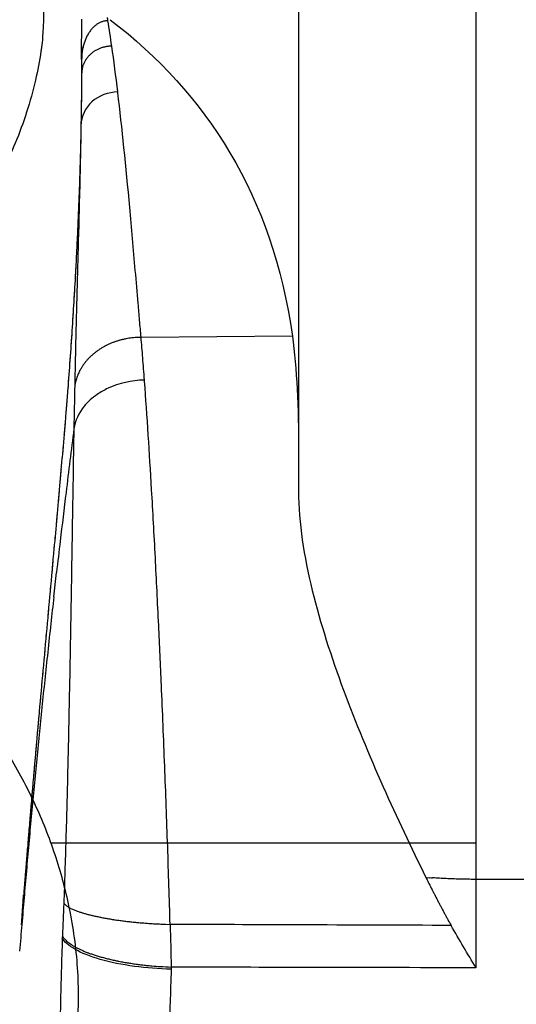
# Model space of a CAD drawing. Units: inches. Extents: x 0 to 827, y 0 to 585.
# Drawn here: x 228 to 233, y 296 to 305 of the extents above; entities that cross this region are included whole.
import ezdxf

# ---------------------------------------------------------------- set-up
doc = ezdxf.new("R2010")
doc.units = ezdxf.units.IN
doc.header["$LTSCALE"] = 5
doc.linetypes.add('CACHE', pattern=[0.375, 0.25, -0.125])
for name, color, linetype in [('GE-EQUIPMENT', 140, 'Continuous'), ('GE-EQUIPMENT_INSERTION', 140, 'Continuous'), ('GE-EQUIPMENT_LIGHT', 141, 'Continuous'), ('GE-EQUIPMENT_OUTLINE', 131, 'CACHE')]:
    doc.layers.add(name, color=color, linetype=linetype)

# ---------------------------------------------------------------- blocks, each defined once
blk = doc.blocks.new('GE-EUR01384')
at = {"layer": 'GE-EQUIPMENT'}
blk.add_line((93.56, -672), (84.91, -671.99), dxfattribs=at)
for points in [[(93.86, -672), (92.77, -672), (94.9, -672), (97.07, -672.02)], [(97.07, -672.02), (100.48, -672.04), (103.98, -672.07), (107.57, -672.13)]]:
    blk.add_open_spline(points, degree=3, dxfattribs=at)
for points, knots in [([(109.39, -672.17), (109.4, -672.17), (109.42, -672.17), (109.44, -672.17), (109.47, -672.17), (109.51, -672.17), (109.56, -672.17), (109.61, -672.17), (109.68, -672.17), (109.78, -672.17), (109.9, -672.18), (110.02, -672.18), (110.2, -672.18), (110.44, -672.19), (110.74, -672.19), (111.04, -672.2), (111.49, -672.21), (112.09, -672.23), (112.85, -672.24), (113.6, -672.26), (114.74, -672.29), (116.26, -672.33), (118.16, -672.39), (120.08, -672.45), (122.96, -672.55), (126.83, -672.69), (131.71, -672.9), (136.64, -673.13), (142.07, -673.42), (148, -673.76), (154.46, -674.17), (160.97, -674.62), (165.79, -674.98), (168.86, -675.22), (170.17, -675.32), (171.48, -675.42), (172.55, -675.51), (173.37, -675.58), (173.94, -675.62), (174.52, -675.67), (177, -675.88), (182.14, -676.32), (189.14, -676.93), (196.18, -677.56), (204.03, -678.27), (212.72, -679.06), (222.18, -679.92), (231.54, -680.77), (237.85, -681.34), (241.2, -681.64), (241.63, -681.67), (242.06, -681.71), (242.52, -681.75), (243, -681.8), (243.52, -681.84), (244.04, -681.89), (244.6, -681.94), (245.19, -681.99), (245.83, -682.05), (246.46, -682.1), (247.22, -682.17), (248.08, -682.24), (249.08, -682.33), (250.12, -682.42), (252.23, -682.61), (255.41, -682.88), (259.64, -683.25), (263.84, -683.6), (267.26, -683.89), (269.93, -684.11), (271.83, -684.27), (273.73, -684.42), (275.33, -684.55), (276.62, -684.66), (277.62, -684.74), (278.62, -684.82), (279.32, -684.87), (279.73, -684.91), (279.85, -684.92), (279.98, -684.93), (280.07, -684.93), (280.13, -684.94), (280.16, -684.94), (280.18, -684.94), (280.21, -684.94), (280.23, -684.94), (280.24, -684.95), (280.26, -684.95), (280.27, -684.95), (280.28, -684.95), (280.3, -684.95), (280.31, -684.95), (280.32, -684.95)], [0, 0, 0, 0, 0.000268, 0.000401, 0.000535, 0.00087, 0.001204, 0.001539, 0.001873, 0.002709, 0.003545, 0.004381, 0.005217, 0.007306, 0.009395, 0.011483, 0.013572, 0.018786, 0.023999, 0.029212, 0.034424, 0.047413, 0.0604, 0.073384, 0.086365, 0.118616, 0.150856, 0.183088, 0.215315, 0.256161, 0.296981, 0.337777, 0.37855, 0.38661, 0.394668, 0.402726, 0.410783, 0.414305, 0.417826, 0.421347, 0.424868, 0.463784, 0.501848, 0.539571, 0.577022, 0.628285, 0.679126, 0.729587, 0.779786, 0.782128, 0.784468, 0.786809, 0.789149, 0.791974, 0.794798, 0.797627, 0.80046, 0.80393, 0.807399, 0.810867, 0.814306, 0.81991, 0.825514, 0.831212, 0.83691, 0.860371, 0.883785, 0.907157, 0.930489, 0.941199, 0.951901, 0.962597, 0.973286, 0.978947, 0.984607, 0.990257, 0.995895, 0.996614, 0.997334, 0.998053, 0.998773, 0.998921, 0.99907, 0.999218, 0.999366, 0.999453, 0.999541, 0.999628, 0.999715, 0.999786, 0.999857, 1, 1, 1, 1]), ([(290.19, -676.33), (292.69, -676.42), (295.18, -676.5), (298.93, -676.6), (300.18, -676.64), (302.67, -676.7), (303.92, -676.72), (306.41, -676.77), (307.66, -676.8), (309.06, -676.82), (309.22, -676.82), (309.45, -676.82), (309.53, -676.82), (309.69, -676.82), (309.77, -676.83), (310.16, -676.83), (310.48, -676.83), (311.42, -676.84), (312.05, -676.84), (313.95, -676.85), (315.21, -676.85), (316.81, -676.84), (317.13, -676.83), (317.76, -676.83), (318.07, -676.83), (318.55, -676.82), (318.7, -676.83), (319, -676.83), (319.15, -676.83), (319.6, -676.83), (319.91, -676.83), (325.05, -676.87), (329.86, -676.9), (337.03, -676.95), (339.42, -676.97), (342.97, -677), (344.17, -677.01), (346.54, -677.02), (347.73, -677.03), (367.84, -677.17), (386.3, -677.29), (413.06, -677.46), (421.82, -677.52), (434.71, -677.6), (438.96, -677.63), (447.38, -677.68), (451.54, -677.71), (459.77, -677.76), (463.84, -677.79), (471.88, -677.84), (475.85, -677.86), (483.67, -677.91), (487.54, -677.93), (495.15, -677.97), (498.91, -677.98), (502.61, -677.98)], [2, 2, 2, 2, 2.219146, 2.219146, 2.328607, 2.328607, 2.438032, 2.438032, 2.547328, 2.547328, 2.56098, 2.56098, 2.567755, 2.567755, 2.574531, 2.574531, 2.601675, 2.601675, 2.65592, 2.65592, 2.764119, 2.764119, 2.791122, 2.791122, 2.818214, 2.818214, 2.831948, 2.831948, 2.845764, 2.845764, 2.873395, 2.873395, 3.31544, 3.31544, 3.536466, 3.536466, 3.646897, 3.646897, 3.75729, 3.75729, 5.522558, 5.522558, 6.404665, 6.404665, 6.845614, 6.845614, 7.286469, 7.286469, 7.727226, 7.727226, 8.167776, 8.167776, 8.607979, 8.607979, 9.047699, 9.047699, 9.047699, 9.047699])]:
    blk.add_open_spline(points, degree=3, knots=knots, dxfattribs=at)
at = {"layer": 'GE-EQUIPMENT_LIGHT'}
for p, q in [((277.28, -495.94), (277.08, -583.85)), ((-236.57, -583.85), (277.08, -583.85)), ((269, -583.85), (269, -678.85)), ((277.08, -584.93), (277.07, -585.3)), ((277.08, -583.85), (296.85, -583.85)), ((277.08, -583.85), (277.08, -584.21)), ((277.08, -584.21), (277.08, -584.57)), ((277.08, -584.57), (277.08, -584.93)), ((277.04, -587.14), (277.03, -587.51)), ((277.05, -586.77), (277.04, -587.14)), ((277.06, -586.4), (277.05, -586.77)), ((277.07, -585.66), (277.06, -586.03)), ((277.06, -586.03), (277.06, -586.4)), ((277.07, -585.3), (277.07, -585.66)), ((276.97, -589.37), (276.96, -589.75)), ((276.98, -589), (276.97, -589.37)), ((277, -588.62), (276.98, -589)), ((277.01, -588.25), (277, -588.62)), ((277.02, -587.88), (277.01, -588.25)), ((277.03, -587.51), (277.02, -587.88)), ((276.87, -591.63), (276.85, -592.01)), ((276.89, -591.25), (276.87, -591.63)), ((276.91, -590.87), (276.89, -591.25)), ((276.92, -590.5), (276.91, -590.87)), ((276.94, -590.12), (276.92, -590.5)), ((276.96, -589.75), (276.94, -590.12)), ((276.78, -593.09), (276.75, -593.52)), ((276.8, -592.76), (276.78, -593.09)), ((276.82, -592.4), (276.8, -592.76)), ((276.85, -592.01), (276.82, -592.4)), ((276.64, -595.04), (276.71, -594.18)), ((-149.87, -623.5), (190.38, -623.5)), ((155.72, -624.88), (155.97, -658.71)), ((287.12, -653.27), (287.15, -652.22)), ((155.97, -658.71), (155.98, -659.38)), ((85.22, -666.12), (85.23, -666.4)), ((90.91, -665.27), (90.91, -665.59)), ((176.4, -673.75), (176.39, -673.75)), ((176.39, -673.75), (176.39, -673.75)), ((176.39, -673.75), (176.39, -673.75)), ((176.39, -673.75), (176.39, -673.75)), ((176.39, -673.75), (176.39, -673.75)), ((176.39, -673.75), (176.39, -673.75)), ((176.39, -673.75), (176.39, -673.75)), ((176.39, -673.75), (176.39, -673.75)), ((176.39, -673.75), (176.39, -673.75)), ((176.4, -673.75), (176.4, -673.75)), ((176.4, -673.75), (176.4, -673.75)), ((176.4, -673.75), (176.4, -673.75)), ((176.4, -673.75), (176.4, -673.75)), ((176.4, -673.75), (176.4, -673.75)), ((176.4, -673.75), (176.4, -673.75)), ((176.4, -673.75), (176.4, -673.75)), ((176.4, -673.75), (176.4, -673.75)), ((176.4, -673.75), (176.4, -673.75)), ((176.4, -673.75), (176.4, -673.75)), ((176.4, -673.75), (176.4, -673.75)), ((176.4, -673.75), (176.4, -673.75)), ((176.4, -673.75), (176.4, -673.75)), ((176.4, -673.75), (176.4, -673.75)), ((176.4, -673.75), (176.4, -673.75)), ((176.4, -673.75), (176.4, -673.75)), ((176.4, -673.75), (176.4, -673.75)), ((176.4, -673.75), (176.4, -673.75)), ((176.4, -673.75), (176.4, -673.75)), ((213.94, -678.23), (208.5, -677.62)), ((289.74, -676.31), (290.05, -676.1)), ((281.13, -685.02), (280.64, -684.98)), ((281.5, -685.05), (281.13, -685.02)), ((281.74, -685.06), (281.5, -685.05)), ((281.93, -685.08), (281.74, -685.06)), ((282.14, -685.09), (281.93, -685.08)), ((282.37, -685.11), (282.14, -685.09)), ((282.59, -685.13), (282.37, -685.11)), ((282.8, -685.14), (282.59, -685.13)), ((283.02, -685.16), (282.8, -685.14)), ((283.24, -685.17), (283.02, -685.16)), ((283.46, -685.19), (283.24, -685.17)), ((283.68, -685.2), (283.46, -685.19)), ((283.9, -685.22), (283.68, -685.2)), ((284.12, -685.23), (283.9, -685.22)), ((284.34, -685.25), (284.12, -685.23)), ((284.56, -685.26), (284.34, -685.25)), ((284.78, -685.28), (284.56, -685.26)), ((285.01, -685.29), (284.78, -685.28)), ((285.23, -685.31), (285.01, -685.29)), ((285.45, -685.32), (285.23, -685.31)), ((285.68, -685.34), (285.45, -685.32)), ((285.9, -685.35), (285.68, -685.34)), ((286.12, -685.36), (285.9, -685.35)), ((286.35, -685.38), (286.12, -685.36)), ((286.58, -685.39), (286.35, -685.38)), ((286.8, -685.4), (286.58, -685.39)), ((287.03, -685.42), (286.8, -685.4)), ((287.25, -685.43), (287.03, -685.42))]:
    blk.add_line(p, q, dxfattribs=at)
for centre, radius, start, end in [((167.9, -586.11), 109.1, 355.7611, 356.1065), ((170.39, -648.76), 116.81, 357.2686, 357.788), ((129.09, -642.97), 167.85, 356.0838, 356.9247), ((163.25, -648.4), 123.97, 356.2677, 356.7664), ((164.72, -648.49), 122.49, 356.7688, 357.2696), ((232.6, -650.8), 64.06, 355.0582, 356.7496), ((171.59, -648.9), 115.61, 355.1688, 355.7061), ((168.06, -648.65), 119.15, 355.7136, 356.2344), ((128.26, -637.67), 169.22, 352.9197, 353.2508), ((228.2, -650.52), 68.47, 354.1025, 355.1427), ((173.37, -658.68), 17.41, 182.3011, 184.5412), ((179.09, -649.49), 108.09, 354.0036, 354.5739), ((175.1, -649.14), 112.09, 354.5849, 355.1379), ((235.66, -651.71), 60.9, 351.4871, 352.5585), ((220.44, -649.2), 76.32, 352.1712, 352.9791), ((174.39, -658.61), 18.42, 184.5251, 186.6726), ((174.8, -658.56), 18.83, 186.6706, 188.7968), ((174.25, -658.6), 18.28, 188.928, 191.1404), ((173.99, -658.65), 18.02, 191.1485, 193.411), ((189.68, -650.56), 97.44, 352.7338, 353.3528), ((184.34, -649.97), 102.82, 353.3692, 353.9632), ((230.09, -650.79), 66.55, 349.5394, 350.4656), ((230.81, -650.99), 65.8, 350.53, 351.4919), ((173.8, -658.67), 17.83, 193.5082, 195.8102), ((173.61, -658.72), 17.64, 195.8196, 198.1577), ((173.26, -658.8), 17.28, 198.2706, 200.664), ((201.72, -652.06), 85.31, 351.3313, 352.0127), ((195.63, -651.24), 91.45, 352.0365, 352.685), ((242.41, -653.3), 53.97, 347.5351, 348.6508), ((237.26, -652.14), 59.25, 348.5385, 349.5691), ((89.08, -666.11), 3.86, 184.3474, 188.6075), ((97.97, -665.24), 7.06, 182.8278, 185.4796), ((98.46, -665.2), 7.56, 185.4429, 187.9653), ((98.67, -665.17), 7.77, 187.9631, 190.4527), ((98.45, -665.19), 7.54, 190.6121, 193.2119), ((172.97, -658.9), 16.98, 200.6753, 203.1143), ((172.61, -659.02), 16.6, 203.2308, 205.7234), ((172.29, -659.17), 16.24, 205.7336, 208.274), ((214.77, -654.01), 72.11, 349.752, 350.5164), ((208.18, -652.96), 78.79, 350.5515, 351.2711), ((249.75, -655.1), 46.41, 345.2479, 346.481), ((245.8, -654.08), 50.49, 346.4036, 347.5678), ((89.4, -666.07), 4.18, 188.514, 192.5386), ((89.61, -666.03), 4.4, 192.4756, 196.3978), ((89.61, -666.01), 4.4, 196.5598, 200.5835), ((89.73, -665.97), 4.53, 200.4909, 204.5033), ((89.91, -665.89), 4.72, 204.5343, 208.4936), ((90.13, -665.79), 4.97, 208.3552, 212.2246), ((90.33, -665.66), 5.2, 212.2361, 216.0386), ((90.59, -665.49), 5.51, 215.8769, 219.5688), ((98.37, -665.21), 7.46, 193.2197, 195.878), ((98.32, -665.21), 7.42, 195.9882, 198.6898), ((98.29, -665.22), 7.39, 198.6939, 201.4308), ((98.18, -665.24), 7.28, 201.5563, 204.3525), ((98.12, -665.27), 7.21, 204.3532, 207.1919), ((98.02, -665.3), 7.1, 207.3154, 210.2056), ((171.91, -659.33), 15.83, 208.3966, 210.9911), ((171.56, -659.54), 15.42, 211.0042, 213.6518), ((171.17, -659.76), 14.97, 213.7784, 216.4839), ((170.85, -660), 14.57, 216.4827, 219.2364), ((234.06, -657.58), 52.49, 346.905, 347.8416), ((227.94, -656.36), 58.73, 347.9394, 348.8138), ((221.48, -655.14), 65.31, 348.8592, 349.6752), ((262.13, -658.81), 33.49, 341.195, 342.7371), ((258.28, -657.56), 37.54, 342.6647, 344.0957), ((254.09, -656.28), 41.91, 343.9745, 345.2993), ((90.83, -665.29), 5.83, 219.5471, 223.1378), ((91.12, -665.04), 6.21, 222.9601, 226.422), ((91.39, -664.77), 6.59, 226.3881, 229.7345), ((91.68, -664.46), 7.02, 229.5613, 232.779), ((91.94, -664.12), 7.44, 232.7401, 235.8439), ((92.23, -663.74), 7.92, 235.6677, 238.6417), ((92.5, -663.32), 8.42, 238.6003, 241.4478), ((92.71, -662.96), 8.84, 241.3273, 244.0817), ((92.86, -662.66), 9.17, 244.0542, 246.7448), ((97.94, -665.35), 7.02, 210.2015, 213.1313), ((97.84, -665.4), 6.91, 213.2534, 216.2296), ((97.76, -665.46), 6.8, 216.2246, 219.241), ((97.66, -665.52), 6.68, 219.3603, 222.4209), ((97.59, -665.59), 6.58, 222.3937, 225.4834), ((97.52, -665.64), 6.5, 225.5941, 228.7), ((97.43, -665.75), 6.36, 228.7118, 231.8669), ((97.3, -665.89), 6.17, 231.9795, 235.2049), ((97.32, -665.89), 6.18, 235.0462, 238.2212), ((170.55, -660.2), 14.21, 219.3607, 222.1519), ((170.16, -660.54), 13.7, 222.1894, 225.0525), ((169.71, -660.95), 13.1, 225.1878, 228.1453), ((169.63, -661.08), 12.95, 228.0231, 230.9629), ((251.77, -661.85), 34.28, 343.2534, 344.4787), ((247.04, -660.57), 39.18, 344.5257, 345.6619), ((240.59, -659.03), 45.8, 345.7991, 346.8241), ((269.35, -661.5), 25.78, 337.9375, 339.7687), ((265.9, -660.17), 29.48, 339.6651, 341.3451), ((93.15, -662.1), 9.8, 246.5121, 249.0451), ((93.5, -661.21), 10.75, 249.0035, 251.3149), ((93.37, -661.47), 10.47, 251.489, 253.9076), ((93.12, -662.34), 9.57, 253.9191, 256.6241), ((93.82, -660.26), 11.75, 255.6723, 257.7476), ((96.65, -647.52), 24.8, 257.6029, 258.4938), ((93.4, -661.51), 10.46, 260.6359, 263.289), ((93.34, -662.29), 9.68, 263.1022, 267.4288), ((94.76, -647.11), 24.91, 265.7386, 267.9213), ((97.44, -665.69), 6.41, 238.2846, 241.2945), ((97.16, -666.11), 5.91, 241.6518, 244.9185), ((96.82, -666.82), 5.12, 245.0566, 248.8463), ((97.27, -666.02), 6.03, 247.5501, 250.556), ((99.44, -659.98), 12.45, 250.3829, 251.6935), ((96.85, -666.9), 5.07, 255.021, 258.9897), ((96.75, -667.47), 4.49, 258.8298, 265.5298), ((97.79, -660.74), 11.3, 262.936, 266.3852), ((169.82, -660.82), 13.26, 231.0543, 233.8655), ((169.02, -661.78), 12.02, 234.2463, 237.3369), ((168.02, -663.27), 10.22, 237.5113, 241.1523), ((169.07, -661.91), 11.93, 239.9001, 242.8075), ((175.12, -650.28), 25.03, 242.6556, 243.8993), ((167.88, -663.75), 9.77, 247.2831, 251.2031), ((167.47, -665), 8.46, 251.1018, 257.8513), ((268.32, -667.09), 16.91, 337.548, 339.5928), ((261.66, -664.76), 23.97, 339.926, 341.4664), ((255.07, -662.75), 30.85, 341.8233, 343.0956), ((280.32, -666.84), 13.58, 329.2779, 332.0352), ((278.11, -665.6), 16.11, 331.827, 334.3092), ((275.49, -664.24), 19.06, 334.0421, 336.267), ((272.62, -662.91), 22.22, 336.1178, 338.1381), ((171.07, -652.85), 21.12, 255.2437, 258.7404), ((890.53, 5111.52), 5829.18, 262.963122, 263.104022), ((275.71, -669.95), 9.06, 318.12, 322.9355), ((278.85, -672.08), 5.28, 320.8315, 327.7328), ((275.22, -670.04), 9.44, 329.0318, 332.0287), ((255.35, -661.55), 31.03, 335.3977, 336.255), ((268.6, -667.39), 16.54, 336.2861, 338.1546), ((286.15, -671.11), 6.34, 315.7884, 320.1763), ((285.22, -670.27), 7.59, 319.8346, 323.8047), ((283.93, -669.23), 9.25, 323.3212, 326.832), ((282.3, -668.1), 11.23, 326.5244, 329.6404), ((453.5, 1461.54), 2153.14, 262.98753, 263.2783), ((477.06, 1656.64), 2349.66, 263.26468, 263.43702), ((287.75, -672.94), 3.91, 306.0267, 312.0742), ((287.04, -672.05), 5.05, 311.3285, 316.419), ((522.72, 2086.48), 2781.9, 263.62742, 263.75198), ((465.12, 1537.86), 2230.27, 263.68894, 263.85412), ((499.19, 1855.97), 2550.2, 263.85817, 263.99885), ((516.68, 2030.03), 2725.14, 264.01577, 264.14489), ((496.57, 1834.24), 2528.31, 264.14561, 264.28518), ((487.47, 1738.97), 2432.61, 264.27495, 264.42013), ((487.97, 1745.09), 2438.75, 264.42251, 264.56657), ((486.21, 1725.74), 2419.32, 264.56474, 264.70927), ((481.4, 1674.63), 2367.99, 264.71116, 264.8583), ((477.76, 1632.13), 2325.33, 264.85364, 265.00291), ((474.66, 1597.56), 2290.62, 265.0049, 265.15578), ((471.71, 1560.98), 2253.92, 265.15184, 265.30451), ((468.38, 1521.35), 2214.16, 265.30648, 265.46117)]:
    blk.add_arc(centre, radius, start, end, dxfattribs=at)
for points in [[(296.85, -583.85), (293.73, -585.7), (290.58, -587.56), (287.38, -589.4)], [(155.72, -624.88), (162.9, -623.87), (171.57, -623.5), (181.44, -623.5)], [(84.99, -665.59), (101.5, -644.08), (124.26, -629.32), (155.72, -624.88)], [(287.15, -652.22), (290.36, -652.13), (293.55, -652.04), (296.71, -651.97)], [(296.71, -651.97), (296.86, -651.97), (297.02, -651.97), (297.18, -651.96)], [(101.14, -663.92), (97.61, -664.34), (94.2, -664.79), (90.91, -665.27)], [(85.22, -666.12), (84.98, -666.16), (84.73, -666.2), (84.49, -666.24)], [(90.91, -665.27), (88.97, -665.55), (87.07, -665.83), (85.22, -666.12)], [(107.58, -672.13), (107.98, -672.14), (108.37, -672.15), (108.76, -672.15)], [(108.57, -672.15), (108.83, -672.15), (109.11, -672.16), (109.39, -672.17)], [(282.46, -676), (284.92, -676.09), (287.35, -676.19), (289.74, -676.31)], [(289.74, -676.31), (289.89, -676.32), (290.04, -676.33), (290.19, -676.33)], [(280.32, -684.95), (280.37, -684.96), (280.51, -684.97), (280.64, -684.98)]]:
    blk.add_open_spline(points, degree=3, dxfattribs=at)
for points, knots in [([(296.85, -583.85), (296.82, -597.07), (296.79, -610.28), (296.74, -632.99), (296.73, -642.48), (296.71, -651.97)], [0, 0, 0, 0, 0.4498073, 0.4498073, 0.7728181, 0.7728181, 0.7728181, 0.7728181]), ([(276.64, -595.04), (276.87, -594.92), (277.33, -594.69), (278.25, -594.23), (279.16, -593.77), (280.07, -593.3), (280.97, -592.84), (281.87, -592.37), (282.77, -591.9), (283.66, -591.43), (284.54, -590.95), (285.42, -590.48), (286.29, -590), (286.95, -589.65), (287.38, -589.4)], [0, 0, 0, 0, 0.00077583, 0.00155021, 0.00309466, 0.00386471, 0.00463334, 0.00616632, 0.00693067, 0.00769362, 0.00921526, 0.00997398, 0.0107313, 0.01224176, 0.01224176, 0.01224176, 0.01224176]), ([(287.38, -589.4), (287.34, -600.77), (287.3, -612.13), (287.22, -633.07), (287.19, -642.65), (287.15, -652.22)], [-1.445536, -1.445536, -1.445536, -1.445536, 2, 2, 4.902704, 4.902704, 4.902704, 4.902704]), ([(190.38, -623.5), (197.42, -623.49), (212.1, -621.14), (234.53, -613.89), (256.12, -604.9), (269.97, -598.33), (276.64, -595.04)], [0, 0, 0, 0, 0.02538531, 0.04984554, 0.07333985, 0.0957613, 0.0957613, 0.0957613, 0.0957613]), ([(287.15, -652.22), (284.3, -652.3), (281.44, -652.39), (275.64, -652.57), (272.71, -652.67), (263.76, -652.97), (257.75, -653.2), (245.67, -653.66), (239.62, -653.91), (229.17, -654.37), (224.72, -654.57), (215.17, -655.02), (210.11, -655.27), (199.94, -655.79), (194.87, -656.07), (185.78, -656.6), (181.71, -656.85), (173.59, -657.38), (169.59, -657.66), (165.76, -657.95), (165.64, -657.95), (165.53, -657.96)], [2, 2, 2, 2, 2.306764, 2.306764, 2.619353, 2.619353, 3.262441, 3.262441, 3.923604, 3.923604, 4.427879, 4.427879, 5.030992, 5.030992, 5.682498, 5.682498, 6.257504, 6.257504, 6.894343, 6.894343, 6.914028, 6.914028, 6.914028, 6.914028]), ([(297.18, -651.96), (297.11, -654.76), (296.65, -660.51), (295.09, -668.21), (292.82, -673.87), (291.06, -675.84), (290.19, -676.33)], [0, 0, 0, 0, 0.00838452, 0.0173021, 0.02622057, 0.03460795, 0.03460795, 0.03460795, 0.03460795]), ([(297.18, -651.96), (299.71, -652.06), (302.23, -652.15), (306.01, -652.28), (307.27, -652.32), (309.78, -652.39), (311.03, -652.43), (313.53, -652.49), (314.78, -652.52), (316.19, -652.56), (316.34, -652.56), (316.58, -652.57), (316.65, -652.57), (316.81, -652.57), (316.88, -652.57), (317.27, -652.58), (317.58, -652.59), (318.51, -652.61), (319.13, -652.62), (320.98, -652.65), (322.21, -652.67), (323.74, -652.69), (324.05, -652.69), (324.66, -652.7), (324.97, -652.7), (325.43, -652.7), (325.59, -652.7), (325.9, -652.71), (326.06, -652.71), (326.53, -652.71), (326.84, -652.71), (332.16, -652.76), (337.14, -652.8), (344.56, -652.87), (347.03, -652.89), (350.72, -652.92), (351.95, -652.94), (354.4, -652.96), (355.62, -652.97), (376.35, -653.17), (395.35, -653.35), (422.88, -653.61), (431.88, -653.69), (445.13, -653.81), (449.5, -653.86), (458.15, -653.93), (462.42, -653.97), (470.88, -654.05), (475.06, -654.08), (483.31, -654.15), (487.39, -654.19), (495.44, -654.24), (499.41, -654.27), (507.24, -654.31), (511.1, -654.32), (514.91, -654.32)], [2, 2, 2, 2, 2.219146, 2.219146, 2.328607, 2.328607, 2.438032, 2.438032, 2.547328, 2.547328, 2.56098, 2.56098, 2.567755, 2.567755, 2.574531, 2.574531, 2.601675, 2.601675, 2.65592, 2.65592, 2.764119, 2.764119, 2.791122, 2.791122, 2.818214, 2.818214, 2.831948, 2.831948, 2.845764, 2.845764, 2.873395, 2.873395, 3.31544, 3.31544, 3.536466, 3.536466, 3.646897, 3.646897, 3.75729, 3.75729, 5.522558, 5.522558, 6.404665, 6.404665, 6.845614, 6.845614, 7.286469, 7.286469, 7.727226, 7.727226, 8.167776, 8.167776, 8.607979, 8.607979, 9.047699, 9.047699, 9.047699, 9.047699]), ([(155.97, -658.71), (155.33, -658.77), (154.69, -658.82), (153.43, -658.93), (152.79, -658.99), (150.9, -659.15), (149.65, -659.26), (145.92, -659.58), (143.46, -659.79), (138.62, -660.21), (136.24, -660.42), (131.53, -660.82), (129.21, -661.03), (117.77, -662.08), (109.21, -662.97), (101.22, -663.91), (101.18, -663.91), (101.14, -663.92)], [2, 2, 2, 2, 2.259276, 2.259276, 2.519, 2.519, 3.038789, 3.038789, 4.079775, 4.079775, 5.122637, 5.122637, 6.167888, 6.167888, 10.359387, 10.359387, 10.38028, 10.38028, 10.38028, 10.38028]), ([(165.53, -657.96), (163.81, -658.09), (162.16, -658.21), (159.77, -658.4), (158.99, -658.46), (157.46, -658.58), (156.7, -658.65), (155.97, -658.71)], [2.0353363, 2.0353363, 2.0353363, 2.0353363, 2.516216, 2.516216, 2.7569047, 2.7569047, 3, 3, 3, 3]), ([(165.53, -657.96), (165.58, -660.82), (166.45, -664.65), (168.9, -668.98), (171.77, -672.15), (174.61, -673.47), (176.39, -673.75)], [0, 0, 0, 0, 0.00853901, 0.01155434, 0.01606397, 0.02313378, 0.02313378, 0.02313378, 0.02313378]), ([(101.14, -663.92), (101.16, -666.06), (102.8, -670.29), (106.61, -672.12), (108.57, -672.15)], [0, 0, 0, 0, 0.00641038, 0.01282272, 0.01282272, 0.01282272, 0.01282272]), ([(97.09, -672.02), (100.78, -672.04), (104.57, -672.08), (108.48, -672.15), (108.53, -672.15), (108.57, -672.15)], [2, 2, 2, 2, 4.250724, 4.250724, 4.275025, 4.275025, 4.275025, 4.275025]), ([(107.57, -672.13), (107.86, -672.14), (108.15, -672.14), (108.48, -672.15), (108.53, -672.15), (108.57, -672.15)], [4.0817886, 4.0817886, 4.0817886, 4.0817886, 4.2507236, 4.2507236, 4.2750247, 4.2750247, 4.2750247, 4.2750247]), ([(108.57, -672.15), (117.28, -672.32), (126.51, -672.55), (138.67, -672.87), (141.13, -672.94), (146.11, -673.07), (148.63, -673.14), (153.75, -673.27), (156.34, -673.33), (160.28, -673.42), (161.6, -673.45), (163.6, -673.49), (164.26, -673.5), (165.6, -673.53), (166.27, -673.54), (166.95, -673.56)], [2, 2, 2, 2, 6.191499, 6.191499, 7.23675, 7.23675, 8.279611, 8.279611, 9.320598, 9.320598, 9.840387, 9.840387, 10.100111, 10.100111, 10.359387, 10.359387, 10.359387, 10.359387]), ([(109.39, -672.17), (117.85, -672.34), (126.81, -672.55), (138.67, -672.87), (141.13, -672.94), (146.11, -673.07), (148.63, -673.14), (153.75, -673.27), (156.34, -673.33), (160.28, -673.42), (161.6, -673.45), (163.6, -673.49), (164.26, -673.5), (165.6, -673.53), (166.27, -673.54), (166.95, -673.56)], [2.130663, 2.130663, 2.130663, 2.130663, 6.191499, 6.191499, 7.23675, 7.23675, 8.279611, 8.279611, 9.320598, 9.320598, 9.840387, 9.840387, 10.100111, 10.100111, 10.359387, 10.359387, 10.359387, 10.359387]), ([(315.36, -673.57), (313.42, -673.3), (307.05, -672.61), (296.07, -672.65), (283.07, -674.55), (270.83, -677.96), (259.45, -682.58), (251.92, -686.65), (248.13, -688.99), (247.86, -689.15)], [0.251193, 0.251193, 0.251193, 0.251193, 0.2769906, 0.3354552, 0.3936163, 0.4447904, 0.4955036, 0.5462443, 0.5500526, 0.5500526, 0.5500526, 0.5500526]), ([(166.95, -673.56), (167.65, -673.57), (168.37, -673.58), (169.84, -673.62), (170.58, -673.63), (172.86, -673.68), (174.43, -673.72), (176.17, -673.75), (176.28, -673.75), (176.4, -673.75)], [2, 2, 2, 2, 2.243095, 2.243095, 2.483784, 2.483784, 2.964664, 2.964664, 3, 3, 3, 3]), ([(176.39, -673.75), (179.9, -673.81), (183.64, -673.87), (191.14, -673.99), (194.87, -674.05), (203.12, -674.18), (207.68, -674.26), (216.73, -674.41), (221.2, -674.49), (229.57, -674.64), (233.44, -674.72), (242.48, -674.9), (247.67, -675.01), (257.93, -675.25), (263.01, -675.39), (270.5, -675.6), (272.93, -675.68), (277.74, -675.83), (280.11, -675.91), (282.46, -676)], [2, 2, 2, 2, 2.636839, 2.636839, 3.211846, 3.211846, 3.863351, 3.863351, 4.466465, 4.466465, 4.970739, 4.970739, 5.631902, 5.631902, 6.274991, 6.274991, 6.587579, 6.587579, 6.894343, 6.894343, 6.894343, 6.894343]), ([(0, -680.15), (1.38, -680.15), (84.75, -680.24), (88.94, -680.64), (93.91, -681.37), (98.81, -682.31), (105.66, -684.2), (112.59, -686.76), (117.07, -688.83), (119.28, -689.95)], [29.614549, 29.614549, 29.614549, 29.614549, 29.896969, 30.403697, 30.467038, 30.910425, 31.417154, 31.923882, 32.43061, 32.43061, 32.43061, 32.43061])]:
    blk.add_open_spline(points, degree=3, knots=knots, dxfattribs=at)
at = {"layer": 'GE-EQUIPMENT_OUTLINE'}
blk.add_line((93.56, -672), (84.91, -671.99), dxfattribs=at)
for points in [[(93.86, -672), (92.77, -672), (94.9, -672), (97.07, -672.02)], [(97.07, -672.02), (100.48, -672.04), (103.98, -672.07), (107.57, -672.13)]]:
    blk.add_open_spline(points, degree=3, dxfattribs=at)
blk.add_open_spline([(109.39, -672.17), (109.4, -672.17), (109.42, -672.17), (109.44, -672.17), (109.47, -672.17), (109.51, -672.17), (109.56, -672.17), (109.61, -672.17), (109.68, -672.17), (109.78, -672.17), (109.9, -672.18), (110.02, -672.18), (110.2, -672.18), (110.44, -672.19), (110.74, -672.19), (111.04, -672.2), (111.49, -672.21), (112.09, -672.23), (112.85, -672.24), (113.6, -672.26), (114.74, -672.29), (116.26, -672.33), (118.16, -672.39), (120.08, -672.45), (122.96, -672.55), (126.83, -672.69), (131.71, -672.9), (136.64, -673.13), (142.07, -673.42), (148, -673.76), (154.46, -674.17), (160.97, -674.62), (165.79, -674.98), (168.86, -675.22), (170.17, -675.32), (171.48, -675.42), (172.55, -675.51), (173.37, -675.58), (173.94, -675.62), (174.52, -675.67), (177, -675.88), (182.14, -676.32), (189.14, -676.93), (196.18, -677.56), (204.03, -678.27), (212.71, -679.06), (222.18, -679.92), (231.54, -680.77), (237.85, -681.34), (241.2, -681.64), (241.63, -681.67), (242.06, -681.71), (242.52, -681.75), (243, -681.8), (243.52, -681.84), (244.04, -681.89), (244.6, -681.94), (245.19, -681.99), (245.83, -682.05), (246.46, -682.1), (247.22, -682.17), (248.08, -682.24), (249.08, -682.33), (250.12, -682.42), (252.23, -682.61), (255.41, -682.88), (259.64, -683.25), (263.84, -683.6), (267.26, -683.89), (269.92, -684.11), (271.83, -684.27), (273.73, -684.42), (275.33, -684.55), (276.62, -684.66), (277.62, -684.74), (278.62, -684.82), (279.32, -684.87), (279.73, -684.91), (279.85, -684.92), (279.98, -684.93), (280.07, -684.93), (280.13, -684.94), (280.16, -684.94), (280.18, -684.94), (280.21, -684.94), (280.23, -684.94), (280.24, -684.95), (280.26, -684.95), (280.27, -684.95), (280.28, -684.95), (280.3, -684.95), (280.31, -684.95), (280.32, -684.95)], degree=3, knots=[0, 0, 0, 0, 0.000268, 0.000401, 0.000535, 0.00087, 0.001204, 0.001539, 0.001873, 0.002709, 0.003545, 0.004381, 0.005217, 0.007306, 0.009395, 0.011483, 0.013572, 0.018786, 0.023999, 0.029212, 0.034424, 0.047413, 0.0604, 0.073384, 0.086365, 0.118616, 0.150856, 0.183088, 0.215315, 0.256161, 0.296981, 0.337777, 0.37855, 0.38661, 0.394668, 0.402726, 0.410783, 0.414305, 0.417826, 0.421347, 0.424868, 0.463784, 0.501848, 0.539571, 0.577022, 0.628285, 0.679126, 0.729587, 0.779786, 0.782128, 0.784468, 0.786809, 0.789149, 0.791974, 0.794798, 0.797627, 0.80046, 0.80393, 0.807399, 0.810867, 0.814306, 0.81991, 0.825514, 0.831212, 0.83691, 0.860371, 0.883785, 0.907157, 0.930489, 0.941199, 0.951901, 0.962597, 0.973286, 0.978947, 0.984607, 0.990257, 0.995895, 0.996614, 0.997334, 0.998053, 0.998773, 0.998921, 0.99907, 0.999218, 0.999366, 0.999453, 0.999541, 0.999628, 0.999715, 0.999786, 0.999857, 1, 1, 1, 1], dxfattribs=at)

msp = doc.modelspace()

# ---------------------------------------------------------------- block references
at = {"layer": 'GE-EQUIPMENT_INSERTION', "xscale": 0.03937007874015748, "yscale": 0.03937007874015748, "zscale": 0.03937007874015748, "rotation": 270}
msp.add_blockref('GE-EUR01384', (255.2892, 307.8978), dxfattribs=at)

doc.saveas('drawing.dxf')
